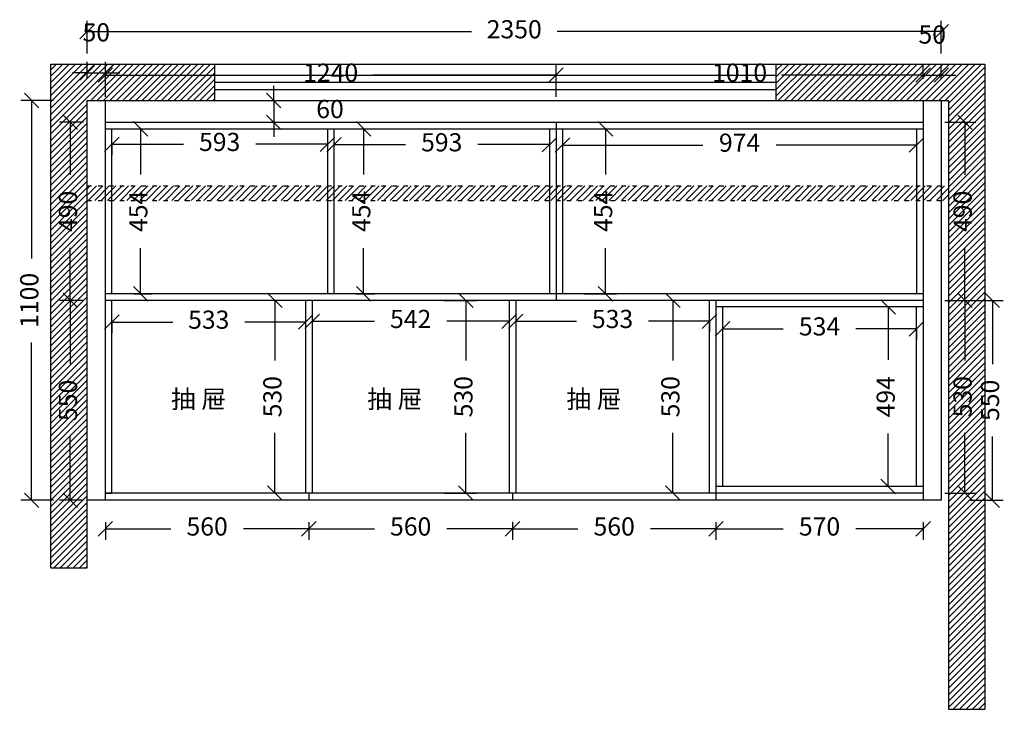
# Model space of a CAD drawing. Units: inches. Extents: x 756496 to 763442, y -78584 to -72614.
# Drawn here: x 756950 to 759659, y -74511 to -72614 of the extents above; entities that cross this region are included whole.
import ezdxf

# ---------------------------------------------------------------- set-up
doc = ezdxf.new("R2010")
doc.units = ezdxf.units.IN
doc.header["$MEASUREMENT"] = 0
doc.header["$PDMODE"] = 3
doc.linetypes.add('ACAD_ISO03W100', pattern=[30, 12, -18])
doc.styles.get("Standard").update_dxf_attribs({"font": 'txt', "height": 80})
doc.styles.add('中等线', font='txt')
doc.styles.add('宋体', font='txt')
doc.dimstyles.new('hexiao', dxfattribs={"dimtxt": 60, "dimasz": 40, "dimexe": 30, "dimexo": 60, "dimgap": 50, "dimtad": 1, "dimtoh": 1, "dimdec": 0, "dimdsep": 46, "dimtxsty": '宋体', "dimblk": 'OPEN30', "dimcen": 10, "dimclrd": 9, "dimclre": 9, "dimclrt": 6, "dimadec": 0, "dimazin": 0, "dimtfac": 1, "dimtdec": 0, "dimtmove": 2, "dimatfit": 3, "dimldrblk": 'OPEN30', "dimfxl": 60, "dimfxlon": 1, "dimarcsym": 0})
pattern_1 = [(45, (0, 233), (-8.83883476, 8.83883476), [])]

# ---------------------------------------------------------------- blocks, each defined once
blk = doc.blocks.new('_Oblique')
at = {"color": 0, "linetype": 'ByBlock', "lineweight": -2}
blk.add_line((-0.5, -0.5), (0.5, 0.5), dxfattribs=at)
blk = doc.blocks.new('*D5')
at = {"color": 9, "lineweight": -2, "transparency": 16777216}
for p, q in [((757648.5, -72836), (757648.5, -72796)), ((757588.5, -72836), (757678.5, -72836)), ((757648.5, -72836), (757648.5, -72896)), ((757588.5, -72896), (757678.5, -72896)), ((757648.5, -72896), (757648.5, -72936))]:
    blk.add_line(p, q, dxfattribs=at)
at = {"layer": 'Defpoints', "color": 0, "transparency": 16777216}
for p in [(757185.4, -72836), (757185.4, -72896), (757648.5, -72896)]:
    blk.add_point(p, dxfattribs=at)
at = {"color": 9, "lineweight": -2, "transparency": 16777216, "xscale": 40, "yscale": 40, "zscale": 40}
for p, rotation in [((757648.5, -72836), 270), ((757648.5, -72896), 90)]:
    blk.add_blockref('_Oblique', p, dxfattribs=dict(at, rotation=rotation))
at = {"color": 6, "transparency": 16777216, "insert": (757803.5, -72866), "char_height": 50, "attachment_point": 5, "style": '中等线'}
blk.add_mtext('60', dxfattribs=at)
blk = doc.blocks.new('_Open30')
at = {"color": 0, "linetype": 'ByBlock', "lineweight": -2}
for p, q in [((-1, 0.268), (0, 0)), ((0, 0), (-1, -0.268)), ((0, 0), (-1, 0))]:
    blk.add_line(p, q, dxfattribs=at)
blk = doc.blocks.new('*D6')
at = {"color": 9, "lineweight": -2, "transparency": 16777216}
for p, q in [((757135.4, -72776), (757135.4, -72730)), ((757185.4, -72776), (757185.4, -72730)), ((757135.4, -72760), (757095.4, -72760)), ((757135.4, -72760), (757185.4, -72760)), ((757185.4, -72760), (757225.4, -72760))]:
    blk.add_line(p, q, dxfattribs=at)
at = {"layer": 'Defpoints', "color": 0, "transparency": 16777216}
for p in [(757185.4, -72760), (757135.4, -72836), (757185.4, -72836)]:
    blk.add_point(p, dxfattribs=at)
at = {"color": 9, "lineweight": -2, "transparency": 16777216, "xscale": 40, "yscale": 40, "zscale": 40}
blk.add_blockref('_Oblique', (757135.4, -72760), dxfattribs=at)
at = {"color": 9, "lineweight": -2, "transparency": 16777216, "xscale": 40, "yscale": 40, "zscale": 40, "rotation": 180}
blk.add_blockref('_Oblique', (757185.4, -72760), dxfattribs=at)
at = {"color": 6, "transparency": 16777216, "insert": (757160.4, -72655), "char_height": 50, "attachment_point": 5, "style": '中等线'}
blk.add_mtext('50', dxfattribs=at)
blk = doc.blocks.new('*D7')
at = {"color": 9, "lineweight": -2, "transparency": 16777216}
for p, q in [((757125.4, -72896), (757059, -72896)), ((757089, -72896), (757089, -73040.5)), ((757089, -73386), (757089, -73241.6)), ((757125.4, -73386), (757059, -73386))]:
    blk.add_line(p, q, dxfattribs=at)
at = {"layer": 'Defpoints', "color": 0, "transparency": 16777216}
for p in [(757185.4, -72896), (757089, -73386), (757185.4, -73386)]:
    blk.add_point(p, dxfattribs=at)
at = {"color": 9, "lineweight": -2, "transparency": 16777216, "xscale": 40, "yscale": 40, "zscale": 40}
for p, rotation in [((757089, -72896), 90), ((757089, -73386), 270)]:
    blk.add_blockref('_Oblique', p, dxfattribs=dict(at, rotation=rotation))
at = {"color": 6, "transparency": 16777216, "insert": (757089, -73141), "char_height": 50, "attachment_point": 5, "rotation": 90, "style": '中等线'}
blk.add_mtext('490', dxfattribs=at)
blk = doc.blocks.new('*D8')
at = {"color": 9, "lineweight": -2, "transparency": 16777216}
for p, q in [((757125.4, -73386), (757059, -73386)), ((757089, -73386), (757089, -73561.3)), ((757089, -73936), (757089, -73760.8)), ((757125.4, -73936), (757059, -73936))]:
    blk.add_line(p, q, dxfattribs=at)
at = {"layer": 'Defpoints', "color": 0, "transparency": 16777216}
for p in [(757185.4, -73386), (757089, -73936), (757185.4, -73936)]:
    blk.add_point(p, dxfattribs=at)
at = {"color": 9, "lineweight": -2, "transparency": 16777216, "xscale": 40, "yscale": 40, "zscale": 40}
for p, rotation in [((757089, -73386), 90), ((757089, -73936), 270)]:
    blk.add_blockref('_Oblique', p, dxfattribs=dict(at, rotation=rotation))
at = {"color": 6, "transparency": 16777216, "insert": (757089, -73661), "char_height": 50, "attachment_point": 5, "rotation": 90, "style": '中等线'}
blk.add_mtext('550', dxfattribs=at)
blk = doc.blocks.new('*D9')
at = {"color": 9, "lineweight": -2, "transparency": 16777216}
for p, q in [((757185.4, -72826), (757185.4, -72736)), ((758425.4, -72826), (758425.4, -72736)), ((757185.4, -72766), (757689.7, -72766)), ((758425.4, -72766), (757921, -72766))]:
    blk.add_line(p, q, dxfattribs=at)
at = {"layer": 'Defpoints', "color": 0, "transparency": 16777216}
for p in [(758425.4, -72766), (757185.4, -72896), (758425.4, -72896)]:
    blk.add_point(p, dxfattribs=at)
at = {"color": 9, "lineweight": -2, "transparency": 16777216, "xscale": 40, "yscale": 40, "zscale": 40, "rotation": 180}
blk.add_blockref('_Oblique', (757185.4, -72766), dxfattribs=at)
at = {"color": 9, "lineweight": -2, "transparency": 16777216, "xscale": 40, "yscale": 40, "zscale": 40}
blk.add_blockref('_Oblique', (758425.4, -72766), dxfattribs=at)
at = {"color": 6, "transparency": 16777216, "insert": (757805.4, -72766), "char_height": 50, "attachment_point": 5, "style": '中等线'}
blk.add_mtext('1240', dxfattribs=at)
blk = doc.blocks.new('*D10')
at = {"color": 9, "lineweight": -2, "transparency": 16777216}
for p, q in [((758425.4, -72826), (758425.4, -72736)), ((759435.4, -72776), (759435.4, -72736)), ((758425.4, -72766), (758814.7, -72766)), ((759435.4, -72766), (759046, -72766))]:
    blk.add_line(p, q, dxfattribs=at)
at = {"layer": 'Defpoints', "color": 0, "transparency": 16777216}
for p in [(759435.4, -72766), (759435.4, -72836), (758425.4, -72896)]:
    blk.add_point(p, dxfattribs=at)
at = {"color": 9, "lineweight": -2, "transparency": 16777216, "xscale": 40, "yscale": 40, "zscale": 40, "rotation": 180}
blk.add_blockref('_Oblique', (758425.4, -72766), dxfattribs=at)
at = {"color": 9, "lineweight": -2, "transparency": 16777216, "xscale": 40, "yscale": 40, "zscale": 40}
blk.add_blockref('_Oblique', (759435.4, -72766), dxfattribs=at)
at = {"color": 6, "transparency": 16777216, "insert": (758930.4, -72766), "char_height": 50, "attachment_point": 5, "style": '中等线'}
blk.add_mtext('1010', dxfattribs=at)
blk = doc.blocks.new('*D11')
at = {"color": 9, "lineweight": -2, "transparency": 16777216}
for p, q in [((759435.4, -72776), (759435.4, -72736)), ((759485.4, -72776), (759485.4, -72736)), ((759435.4, -72766), (759395.4, -72766)), ((759435.4, -72766), (759485.4, -72766)), ((759485.4, -72766), (759525.4, -72766))]:
    blk.add_line(p, q, dxfattribs=at)
at = {"layer": 'Defpoints', "color": 0, "transparency": 16777216}
for p in [(759485.4, -72766), (759435.4, -72836), (759485.4, -72836)]:
    blk.add_point(p, dxfattribs=at)
at = {"color": 9, "lineweight": -2, "transparency": 16777216, "xscale": 40, "yscale": 40, "zscale": 40}
blk.add_blockref('_Oblique', (759435.4, -72766), dxfattribs=at)
at = {"color": 9, "lineweight": -2, "transparency": 16777216, "xscale": 40, "yscale": 40, "zscale": 40, "rotation": 180}
blk.add_blockref('_Oblique', (759485.4, -72766), dxfattribs=at)
at = {"color": 6, "transparency": 16777216, "insert": (759460.4, -72661), "char_height": 50, "attachment_point": 5, "style": '中等线'}
blk.add_mtext('50', dxfattribs=at)
blk = doc.blocks.new('*D12')
at = {"color": 9, "lineweight": -2, "transparency": 16777216}
for p, q in [((759495.4, -72896), (759580.5, -72896)), ((759550.5, -72896), (759550.5, -73040.5)), ((759550.5, -73386), (759550.5, -73241.6)), ((759495.4, -73386), (759580.5, -73386))]:
    blk.add_line(p, q, dxfattribs=at)
at = {"layer": 'Defpoints', "color": 0, "transparency": 16777216}
for p in [(759435.4, -72896), (759435.4, -73386), (759550.5, -73386)]:
    blk.add_point(p, dxfattribs=at)
at = {"color": 9, "lineweight": -2, "transparency": 16777216, "xscale": 40, "yscale": 40, "zscale": 40}
for p, rotation in [((759550.5, -72896), 90), ((759550.5, -73386), 270)]:
    blk.add_blockref('_Oblique', p, dxfattribs=dict(at, rotation=rotation))
at = {"color": 6, "transparency": 16777216, "insert": (759550.5, -73141), "char_height": 50, "attachment_point": 5, "rotation": 90, "style": '中等线'}
blk.add_mtext('490', dxfattribs=at)
blk = doc.blocks.new('*D13')
at = {"color": 9, "lineweight": -2, "transparency": 16777216}
for p, q in [((759566, -73386), (759656, -73386)), ((759626, -73386), (759626, -73561.3)), ((759626, -73936), (759626, -73760.8)), ((759566, -73936), (759656, -73936))]:
    blk.add_line(p, q, dxfattribs=at)
at = {"layer": 'Defpoints', "color": 0, "transparency": 16777216}
for p in [(759435.4, -73386), (759485.4, -73936), (759626, -73936)]:
    blk.add_point(p, dxfattribs=at)
at = {"color": 9, "lineweight": -2, "transparency": 16777216, "xscale": 40, "yscale": 40, "zscale": 40}
for p, rotation in [((759626, -73386), 90), ((759626, -73936), 270)]:
    blk.add_blockref('_Oblique', p, dxfattribs=dict(at, rotation=rotation))
at = {"color": 6, "transparency": 16777216, "insert": (759626, -73661), "char_height": 50, "attachment_point": 5, "rotation": 90, "style": '中等线'}
blk.add_mtext('550', dxfattribs=at)
blk = doc.blocks.new('*D14')
at = {"color": 9, "lineweight": -2, "transparency": 16777216}
for p, q in [((757203.4, -72956.5), (757203.4, -72986.5)), ((757203.4, -72956.5), (757400.6, -72956.5)), ((757796.4, -72956.5), (757599.2, -72956.5)), ((757796.4, -72956.5), (757796.4, -72986.5))]:
    blk.add_line(p, q, dxfattribs=at)
at = {"layer": 'Defpoints', "color": 0, "transparency": 16777216}
for p in [(757203.4, -72914), (757796.4, -72914), (757796.4, -72956.5)]:
    blk.add_point(p, dxfattribs=at)
at = {"color": 9, "lineweight": -2, "transparency": 16777216, "xscale": 40, "yscale": 40, "zscale": 40, "rotation": 180}
blk.add_blockref('_Oblique', (757203.4, -72956.5), dxfattribs=at)
at = {"color": 9, "lineweight": -2, "transparency": 16777216, "xscale": 40, "yscale": 40, "zscale": 40}
blk.add_blockref('_Oblique', (757796.4, -72956.5), dxfattribs=at)
at = {"color": 6, "transparency": 16777216, "insert": (757499.9, -72956.5), "char_height": 50, "attachment_point": 5, "style": '中等线'}
blk.add_mtext('593', dxfattribs=at)
blk = doc.blocks.new('*D15')
at = {"color": 9, "lineweight": -2, "transparency": 16777216}
for p, q in [((757814.4, -72957.5), (757814.4, -72987.5)), ((757814.4, -72957.5), (758011.6, -72957.5)), ((758407.4, -72957.5), (758210.2, -72957.5)), ((758407.4, -72957.5), (758407.4, -72987.5))]:
    blk.add_line(p, q, dxfattribs=at)
at = {"layer": 'Defpoints', "color": 0, "transparency": 16777216}
for p in [(757814.4, -72914), (758407.4, -72914), (758407.4, -72957.5)]:
    blk.add_point(p, dxfattribs=at)
at = {"color": 9, "lineweight": -2, "transparency": 16777216, "xscale": 40, "yscale": 40, "zscale": 40, "rotation": 180}
blk.add_blockref('_Oblique', (757814.4, -72957.5), dxfattribs=at)
at = {"color": 9, "lineweight": -2, "transparency": 16777216, "xscale": 40, "yscale": 40, "zscale": 40}
blk.add_blockref('_Oblique', (758407.4, -72957.5), dxfattribs=at)
at = {"color": 6, "transparency": 16777216, "insert": (758110.9, -72957.5), "char_height": 50, "attachment_point": 5, "style": '中等线'}
blk.add_mtext('593', dxfattribs=at)
blk = doc.blocks.new('*D16')
at = {"color": 9, "lineweight": -2, "transparency": 16777216}
for p, q in [((758443.4, -72958.5), (758443.4, -72988.5)), ((758443.4, -72958.5), (758829.6, -72958.5)), ((759417.4, -72958.5), (759031.2, -72958.5)), ((759417.4, -72958.5), (759417.4, -72988.5))]:
    blk.add_line(p, q, dxfattribs=at)
at = {"layer": 'Defpoints', "color": 0, "transparency": 16777216}
for p in [(758443.4, -72914), (759417.4, -72914), (759417.4, -72958.5)]:
    blk.add_point(p, dxfattribs=at)
at = {"color": 9, "lineweight": -2, "transparency": 16777216, "xscale": 40, "yscale": 40, "zscale": 40, "rotation": 180}
blk.add_blockref('_Oblique', (758443.4, -72958.5), dxfattribs=at)
at = {"color": 9, "lineweight": -2, "transparency": 16777216, "xscale": 40, "yscale": 40, "zscale": 40}
blk.add_blockref('_Oblique', (759417.4, -72958.5), dxfattribs=at)
at = {"color": 6, "transparency": 16777216, "insert": (758930.4, -72958.5), "char_height": 50, "attachment_point": 5, "style": '中等线'}
blk.add_mtext('974', dxfattribs=at)
blk = doc.blocks.new('*D17')
at = {"color": 9, "lineweight": -2, "transparency": 16777216}
for p, q in [((757263.4, -72914), (757312.5, -72914)), ((757282.5, -72914), (757282.5, -73039.9)), ((757282.5, -73368), (757282.5, -73242.2)), ((757263.4, -73368), (757312.5, -73368))]:
    blk.add_line(p, q, dxfattribs=at)
at = {"layer": 'Defpoints', "color": 0, "transparency": 16777216}
for p in [(757203.4, -72914), (757203.4, -73368), (757282.5, -73368)]:
    blk.add_point(p, dxfattribs=at)
at = {"color": 9, "lineweight": -2, "transparency": 16777216, "xscale": 40, "yscale": 40, "zscale": 40}
for p, rotation in [((757282.5, -72914), 90), ((757282.5, -73368), 270)]:
    blk.add_blockref('_Oblique', p, dxfattribs=dict(at, rotation=rotation))
at = {"color": 6, "transparency": 16777216, "insert": (757282.5, -73141), "char_height": 50, "attachment_point": 5, "rotation": 90, "style": '中等线'}
blk.add_mtext('454', dxfattribs=at)
blk = doc.blocks.new('*D18')
at = {"color": 9, "lineweight": -2, "transparency": 16777216}
for p, q in [((758501.5, -72914), (758591.5, -72914)), ((758561.5, -72914), (758561.5, -73039.9)), ((758561.5, -73368), (758561.5, -73242.2)), ((758503.4, -73368), (758591.5, -73368))]:
    blk.add_line(p, q, dxfattribs=at)
at = {"layer": 'Defpoints', "color": 0, "transparency": 16777216}
for p in [(758425.4, -72914), (758443.4, -73368), (758561.5, -73368)]:
    blk.add_point(p, dxfattribs=at)
at = {"color": 9, "lineweight": -2, "transparency": 16777216, "xscale": 40, "yscale": 40, "zscale": 40}
for p, rotation in [((758561.5, -72914), 90), ((758561.5, -73368), 270)]:
    blk.add_blockref('_Oblique', p, dxfattribs=dict(at, rotation=rotation))
at = {"color": 6, "transparency": 16777216, "insert": (758561.5, -73141), "char_height": 50, "attachment_point": 5, "rotation": 90, "style": '中等线'}
blk.add_mtext('454', dxfattribs=at)
blk = doc.blocks.new('*D19')
at = {"color": 9, "lineweight": -2, "transparency": 16777216}
for p, q in [((757874.4, -72914), (757926, -72914)), ((757896, -72914), (757896, -73039.9)), ((757896, -73368), (757896, -73242.2)), ((757874.4, -73368), (757926, -73368))]:
    blk.add_line(p, q, dxfattribs=at)
at = {"layer": 'Defpoints', "color": 0, "transparency": 16777216}
for p in [(757814.4, -72914), (757814.4, -73368), (757896, -73368)]:
    blk.add_point(p, dxfattribs=at)
at = {"color": 9, "lineweight": -2, "transparency": 16777216, "xscale": 40, "yscale": 40, "zscale": 40}
for p, rotation in [((757896, -72914), 90), ((757896, -73368), 270)]:
    blk.add_blockref('_Oblique', p, dxfattribs=dict(at, rotation=rotation))
at = {"color": 6, "transparency": 16777216, "insert": (757896, -73141), "char_height": 50, "attachment_point": 5, "rotation": 90, "style": '中等线'}
blk.add_mtext('454', dxfattribs=at)
blk = doc.blocks.new('*D20')
at = {"color": 9, "lineweight": -2, "transparency": 16777216}
for p, q in [((757203.4, -73445.5), (757203.4, -73475.5)), ((757203.4, -73445.5), (757370.6, -73445.5)), ((757736.4, -73445.5), (757569.2, -73445.5)), ((757736.4, -73445.5), (757736.4, -73475.5))]:
    blk.add_line(p, q, dxfattribs=at)
at = {"layer": 'Defpoints', "color": 0, "transparency": 16777216}
for p in [(757203.4, -73386), (757736.4, -73386), (757736.4, -73445.5)]:
    blk.add_point(p, dxfattribs=at)
at = {"color": 9, "lineweight": -2, "transparency": 16777216, "xscale": 40, "yscale": 40, "zscale": 40, "rotation": 180}
blk.add_blockref('_Oblique', (757203.4, -73445.5), dxfattribs=at)
at = {"color": 9, "lineweight": -2, "transparency": 16777216, "xscale": 40, "yscale": 40, "zscale": 40}
blk.add_blockref('_Oblique', (757736.4, -73445.5), dxfattribs=at)
at = {"color": 6, "transparency": 16777216, "insert": (757469.9, -73445.5), "char_height": 50, "attachment_point": 5, "style": '中等线'}
blk.add_mtext('533', dxfattribs=at)
blk = doc.blocks.new('*D21')
at = {"color": 9, "lineweight": -2, "transparency": 16777216}
for p, q in [((757754.4, -73443.5), (757754.4, -73473.5)), ((757754.4, -73443.5), (757926.1, -73443.5)), ((758296.4, -73443.5), (758124.7, -73443.5)), ((758296.4, -73443.5), (758296.4, -73473.5))]:
    blk.add_line(p, q, dxfattribs=at)
at = {"layer": 'Defpoints', "color": 0, "transparency": 16777216}
for p in [(757754.4, -73386), (758296.4, -73386), (758296.4, -73443.5)]:
    blk.add_point(p, dxfattribs=at)
at = {"color": 9, "lineweight": -2, "transparency": 16777216, "xscale": 40, "yscale": 40, "zscale": 40, "rotation": 180}
blk.add_blockref('_Oblique', (757754.4, -73443.5), dxfattribs=at)
at = {"color": 9, "lineweight": -2, "transparency": 16777216, "xscale": 40, "yscale": 40, "zscale": 40}
blk.add_blockref('_Oblique', (758296.4, -73443.5), dxfattribs=at)
at = {"color": 6, "transparency": 16777216, "insert": (758025.4, -73443.5), "char_height": 50, "attachment_point": 5, "style": '中等线'}
blk.add_mtext('542', dxfattribs=at)
blk = doc.blocks.new('*D22')
at = {"color": 9, "lineweight": -2, "transparency": 16777216}
for p, q in [((758314.4, -73443.5), (758314.4, -73473.5)), ((758314.4, -73443.5), (758481.6, -73443.5)), ((758847.4, -73443.5), (758680.2, -73443.5)), ((758847.4, -73443.5), (758847.4, -73473.5))]:
    blk.add_line(p, q, dxfattribs=at)
at = {"layer": 'Defpoints', "color": 0, "transparency": 16777216}
for p in [(758314.4, -73386), (758847.4, -73386), (758847.4, -73443.5)]:
    blk.add_point(p, dxfattribs=at)
at = {"color": 9, "lineweight": -2, "transparency": 16777216, "xscale": 40, "yscale": 40, "zscale": 40, "rotation": 180}
blk.add_blockref('_Oblique', (758314.4, -73443.5), dxfattribs=at)
at = {"color": 9, "lineweight": -2, "transparency": 16777216, "xscale": 40, "yscale": 40, "zscale": 40}
blk.add_blockref('_Oblique', (758847.4, -73443.5), dxfattribs=at)
at = {"color": 6, "transparency": 16777216, "insert": (758580.9, -73443.5), "char_height": 50, "attachment_point": 5, "style": '中等线'}
blk.add_mtext('533', dxfattribs=at)
blk = doc.blocks.new('*D23')
at = {"color": 9, "lineweight": -2, "transparency": 16777216}
for p, q in [((757676.4, -73386), (757621.5, -73386)), ((757651.5, -73386), (757651.5, -73551.3)), ((757651.5, -73916), (757651.5, -73750.8)), ((757676.4, -73916), (757621.5, -73916))]:
    blk.add_line(p, q, dxfattribs=at)
at = {"layer": 'Defpoints', "color": 0, "transparency": 16777216}
for p in [(757736.4, -73386), (757651.5, -73916), (757736.4, -73916)]:
    blk.add_point(p, dxfattribs=at)
at = {"color": 9, "lineweight": -2, "transparency": 16777216, "xscale": 40, "yscale": 40, "zscale": 40}
for p, rotation in [((757651.5, -73386), 90), ((757651.5, -73916), 270)]:
    blk.add_blockref('_Oblique', p, dxfattribs=dict(at, rotation=rotation))
at = {"color": 6, "transparency": 16777216, "insert": (757651.5, -73651), "char_height": 50, "attachment_point": 5, "rotation": 90, "style": '中等线'}
blk.add_mtext('530', dxfattribs=at)
blk = doc.blocks.new('*D24')
at = {"color": 9, "lineweight": -2, "transparency": 16777216}
for p, q in [((758117, -73386), (758207, -73386)), ((758177, -73386), (758177, -73551.3)), ((758177, -73916), (758177, -73750.8)), ((758117, -73916), (758207, -73916))]:
    blk.add_line(p, q, dxfattribs=at)
at = {"layer": 'Defpoints', "color": 0, "transparency": 16777216}
for p in [(757754.4, -73386), (757754.4, -73916), (758177, -73916)]:
    blk.add_point(p, dxfattribs=at)
at = {"color": 9, "lineweight": -2, "transparency": 16777216, "xscale": 40, "yscale": 40, "zscale": 40}
for p, rotation in [((758177, -73386), 90), ((758177, -73916), 270)]:
    blk.add_blockref('_Oblique', p, dxfattribs=dict(at, rotation=rotation))
at = {"color": 6, "transparency": 16777216, "insert": (758177, -73651), "char_height": 50, "attachment_point": 5, "rotation": 90, "style": '中等线'}
blk.add_mtext('530', dxfattribs=at)
blk = doc.blocks.new('*D25')
at = {"color": 9, "lineweight": -2, "transparency": 16777216}
for p, q in [((758787.4, -73386), (758716.5, -73386)), ((758746.5, -73386), (758746.5, -73551.3)), ((758746.5, -73916), (758746.5, -73750.8)), ((758787.4, -73916), (758716.5, -73916))]:
    blk.add_line(p, q, dxfattribs=at)
at = {"layer": 'Defpoints', "color": 0, "transparency": 16777216}
for p in [(758847.4, -73386), (758746.5, -73916), (758847.4, -73916)]:
    blk.add_point(p, dxfattribs=at)
at = {"color": 9, "lineweight": -2, "transparency": 16777216, "xscale": 40, "yscale": 40, "zscale": 40}
for p, rotation in [((758746.5, -73386), 90), ((758746.5, -73916), 270)]:
    blk.add_blockref('_Oblique', p, dxfattribs=dict(at, rotation=rotation))
at = {"color": 6, "transparency": 16777216, "insert": (758746.5, -73651), "char_height": 50, "attachment_point": 5, "rotation": 90, "style": '中等线'}
blk.add_mtext('530', dxfattribs=at)
blk = doc.blocks.new('*D26')
at = {"color": 9, "lineweight": -2, "transparency": 16777216}
for p, q in [((759495.4, -73386), (759580.5, -73386)), ((759550.5, -73386), (759550.5, -73551.3)), ((759550.5, -73916), (759550.5, -73750.8)), ((759495.4, -73916), (759580.5, -73916))]:
    blk.add_line(p, q, dxfattribs=at)
at = {"layer": 'Defpoints', "color": 0, "transparency": 16777216}
for p in [(759435.4, -73386), (759435.4, -73916), (759550.5, -73916)]:
    blk.add_point(p, dxfattribs=at)
at = {"color": 9, "lineweight": -2, "transparency": 16777216, "xscale": 40, "yscale": 40, "zscale": 40}
for p, rotation in [((759550.5, -73386), 90), ((759550.5, -73916), 270)]:
    blk.add_blockref('_Oblique', p, dxfattribs=dict(at, rotation=rotation))
at = {"color": 6, "transparency": 16777216, "insert": (759550.5, -73651), "char_height": 50, "attachment_point": 5, "rotation": 90, "style": '中等线'}
blk.add_mtext('530', dxfattribs=at)
blk = doc.blocks.new('*D27')
at = {"color": 9, "lineweight": -2, "transparency": 16777216}
for p, q in [((759357.4, -73404), (759309, -73404)), ((759339, -73404), (759339, -73549.9)), ((759339, -73898), (759339, -73752.2)), ((759357.4, -73898), (759309, -73898))]:
    blk.add_line(p, q, dxfattribs=at)
at = {"layer": 'Defpoints', "color": 0, "transparency": 16777216}
for p in [(759339, -73404), (759417.4, -73404), (759417.4, -73898)]:
    blk.add_point(p, dxfattribs=at)
at = {"color": 9, "lineweight": -2, "transparency": 16777216, "xscale": 40, "yscale": 40, "zscale": 40}
for p, rotation in [((759339, -73404), 90), ((759339, -73898), 270)]:
    blk.add_blockref('_Oblique', p, dxfattribs=dict(at, rotation=rotation))
at = {"color": 6, "transparency": 16777216, "insert": (759339, -73651), "char_height": 50, "attachment_point": 5, "rotation": 90, "style": '中等线'}
blk.add_mtext('494', dxfattribs=at)
blk = doc.blocks.new('*D28')
at = {"color": 9, "lineweight": -2, "transparency": 16777216}
for p, q in [((758883.4, -73464), (758883.4, -73494)), ((758883.4, -73464), (759050.1, -73464)), ((759417.4, -73464), (759250.7, -73464)), ((759417.4, -73464), (759417.4, -73494))]:
    blk.add_line(p, q, dxfattribs=at)
at = {"layer": 'Defpoints', "color": 0, "transparency": 16777216}
for p in [(758883.4, -73404), (759417.4, -73404), (759417.4, -73464)]:
    blk.add_point(p, dxfattribs=at)
at = {"color": 9, "lineweight": -2, "transparency": 16777216, "xscale": 40, "yscale": 40, "zscale": 40, "rotation": 180}
blk.add_blockref('_Oblique', (758883.4, -73464), dxfattribs=at)
at = {"color": 9, "lineweight": -2, "transparency": 16777216, "xscale": 40, "yscale": 40, "zscale": 40}
blk.add_blockref('_Oblique', (759417.4, -73464), dxfattribs=at)
at = {"color": 6, "transparency": 16777216, "insert": (759150.4, -73464), "char_height": 50, "attachment_point": 5, "style": '中等线'}
blk.add_mtext('534', dxfattribs=at)
blk = doc.blocks.new('*D29')
at = {"color": 9, "lineweight": -2, "transparency": 16777216}
for p, q in [((757185.4, -73996), (757185.4, -74044.5)), ((757745.4, -73996), (757745.4, -74044.5)), ((757185.4, -74014.5), (757365.7, -74014.5)), ((757745.4, -74014.5), (757565.1, -74014.5))]:
    blk.add_line(p, q, dxfattribs=at)
at = {"layer": 'Defpoints', "color": 0, "transparency": 16777216}
for p in [(757185.4, -73936), (757745.4, -73936), (757745.4, -74014.5)]:
    blk.add_point(p, dxfattribs=at)
at = {"color": 9, "lineweight": -2, "transparency": 16777216, "xscale": 40, "yscale": 40, "zscale": 40, "rotation": 180}
blk.add_blockref('_Oblique', (757185.4, -74014.5), dxfattribs=at)
at = {"color": 9, "lineweight": -2, "transparency": 16777216, "xscale": 40, "yscale": 40, "zscale": 40}
blk.add_blockref('_Oblique', (757745.4, -74014.5), dxfattribs=at)
at = {"color": 6, "transparency": 16777216, "insert": (757465.4, -74014.5), "char_height": 50, "attachment_point": 5, "style": '中等线'}
blk.add_mtext('560', dxfattribs=at)
blk = doc.blocks.new('*D30')
at = {"color": 9, "lineweight": -2, "transparency": 16777216}
for p, q in [((757745.4, -73996), (757745.4, -74044.5)), ((758305.4, -73996), (758305.4, -74044.5)), ((757745.4, -74014.5), (757925.7, -74014.5)), ((758305.4, -74014.5), (758125.1, -74014.5))]:
    blk.add_line(p, q, dxfattribs=at)
at = {"layer": 'Defpoints', "color": 0, "transparency": 16777216}
for p in [(757745.4, -73936), (758305.4, -73936), (758305.4, -74014.5)]:
    blk.add_point(p, dxfattribs=at)
at = {"color": 9, "lineweight": -2, "transparency": 16777216, "xscale": 40, "yscale": 40, "zscale": 40, "rotation": 180}
blk.add_blockref('_Oblique', (757745.4, -74014.5), dxfattribs=at)
at = {"color": 9, "lineweight": -2, "transparency": 16777216, "xscale": 40, "yscale": 40, "zscale": 40}
blk.add_blockref('_Oblique', (758305.4, -74014.5), dxfattribs=at)
at = {"color": 6, "transparency": 16777216, "insert": (758025.4, -74014.5), "char_height": 50, "attachment_point": 5, "style": '中等线'}
blk.add_mtext('560', dxfattribs=at)
blk = doc.blocks.new('*D31')
at = {"color": 9, "lineweight": -2, "transparency": 16777216}
for p, q in [((758305.4, -73996), (758305.4, -74044.5)), ((758865.4, -73996), (758865.4, -74044.5)), ((758305.4, -74014.5), (758485.7, -74014.5)), ((758865.4, -74014.5), (758685.1, -74014.5))]:
    blk.add_line(p, q, dxfattribs=at)
at = {"layer": 'Defpoints', "color": 0, "transparency": 16777216}
for p in [(758305.4, -73936), (758865.4, -73936), (758865.4, -74014.5)]:
    blk.add_point(p, dxfattribs=at)
at = {"color": 9, "lineweight": -2, "transparency": 16777216, "xscale": 40, "yscale": 40, "zscale": 40, "rotation": 180}
blk.add_blockref('_Oblique', (758305.4, -74014.5), dxfattribs=at)
at = {"color": 9, "lineweight": -2, "transparency": 16777216, "xscale": 40, "yscale": 40, "zscale": 40}
blk.add_blockref('_Oblique', (758865.4, -74014.5), dxfattribs=at)
at = {"color": 6, "transparency": 16777216, "insert": (758585.4, -74014.5), "char_height": 50, "attachment_point": 5, "style": '中等线'}
blk.add_mtext('560', dxfattribs=at)
blk = doc.blocks.new('*D32')
at = {"color": 9, "lineweight": -2, "transparency": 16777216}
for p, q in [((758865.4, -73996), (758865.4, -74044.5)), ((759435.4, -73996), (759435.4, -74044.5)), ((758865.4, -74014.5), (759050.7, -74014.5)), ((759435.4, -74014.5), (759250.1, -74014.5))]:
    blk.add_line(p, q, dxfattribs=at)
at = {"layer": 'Defpoints', "color": 0, "transparency": 16777216}
for p in [(758865.4, -73936), (759435.4, -73936), (759435.4, -74014.5)]:
    blk.add_point(p, dxfattribs=at)
at = {"color": 9, "lineweight": -2, "transparency": 16777216, "xscale": 40, "yscale": 40, "zscale": 40, "rotation": 180}
blk.add_blockref('_Oblique', (758865.4, -74014.5), dxfattribs=at)
at = {"color": 9, "lineweight": -2, "transparency": 16777216, "xscale": 40, "yscale": 40, "zscale": 40}
blk.add_blockref('_Oblique', (759435.4, -74014.5), dxfattribs=at)
at = {"color": 6, "transparency": 16777216, "insert": (759150.4, -74014.5), "char_height": 50, "attachment_point": 5, "style": '中等线'}
blk.add_mtext('570', dxfattribs=at)
blk = doc.blocks.new('*D33')
at = {"color": 9, "lineweight": -2, "transparency": 16777216}
for p, q in [((757135.4, -72706.5), (757135.4, -72616.5)), ((759485.4, -72706.5), (759485.4, -72616.5)), ((757135.4, -72646.5), (758192.5, -72646.5)), ((759485.4, -72646.5), (758428.3, -72646.5))]:
    blk.add_line(p, q, dxfattribs=at)
at = {"layer": 'Defpoints', "color": 0, "transparency": 16777216}
for p in [(759485.4, -72646.5), (757135.4, -72870), (759485.4, -72870)]:
    blk.add_point(p, dxfattribs=at)
at = {"color": 9, "lineweight": -2, "transparency": 16777216, "xscale": 40, "yscale": 40, "zscale": 40, "rotation": 180}
blk.add_blockref('_Oblique', (757135.4, -72646.5), dxfattribs=at)
at = {"color": 9, "lineweight": -2, "transparency": 16777216, "xscale": 40, "yscale": 40, "zscale": 40}
blk.add_blockref('_Oblique', (759485.4, -72646.5), dxfattribs=at)
at = {"color": 6, "transparency": 16777216, "insert": (758310.4, -72646.5), "char_height": 50, "attachment_point": 5, "style": '中等线'}
blk.add_mtext('2350', dxfattribs=at)
blk = doc.blocks.new('*D34')
at = {"color": 9, "lineweight": -2, "transparency": 16777216}
for p, q in [((757042.5, -72836), (756952.5, -72836)), ((756982.5, -72836), (756982.5, -73270.4)), ((756982.5, -73936), (756982.5, -73501.7)), ((757042.5, -73936), (756952.5, -73936))]:
    blk.add_line(p, q, dxfattribs=at)
at = {"layer": 'Defpoints', "color": 0, "transparency": 16777216}
for p in [(756982.5, -72836), (757135.4, -72836), (757135.4, -73936)]:
    blk.add_point(p, dxfattribs=at)
at = {"color": 9, "lineweight": -2, "transparency": 16777216, "xscale": 40, "yscale": 40, "zscale": 40}
for p, rotation in [((756982.5, -72836), 90), ((756982.5, -73936), 270)]:
    blk.add_blockref('_Oblique', p, dxfattribs=dict(at, rotation=rotation))
at = {"color": 6, "transparency": 16777216, "insert": (756982.5, -73386), "char_height": 50, "attachment_point": 5, "rotation": 90, "style": '中等线'}
blk.add_mtext('1100', dxfattribs=at)

msp = doc.modelspace()

# ---------------------------------------------------------------- hatches: boundary and pattern name
h = msp.add_hatch()
h.set_pattern_fill('ANSI31', color=250, scale=100)
h.set_pattern_definition(pattern_1)
h.paths.add_polyline_path([(757486.4, -72836), (757486.4, -72736), (757035.4, -72736), (757035.4, -74121.8), (757135.4, -74121.8), (757135.4, -72836)])
h = msp.add_hatch()
h.set_pattern_fill('ANSI31', color=250, scale=100)
h.set_pattern_definition(pattern_1)
h.paths.add_polyline_path([(759505.4, -74511), (759605.4, -74511), (759605.4, -72736), (759031.4, -72736), (759031.4, -72836), (759505.4, -72836)])
at = {"linetype": 'ACAD_ISO03W100'}
h = msp.add_hatch(dxfattribs=at)
h.set_pattern_fill('ANSI31', color=250, scale=100)
h.paths.add_polyline_path([(759505.4, -73071), (757135.4, -73071), (757135.4, -73111), (759505.4, -73111)])

# ---------------------------------------------------------------- linework, layer by layer
at = {"color": 250}
for p, q in [((757035.4, -74121.8), (757035.4, -72736)), ((757035.4, -72736), (759605.4, -72736)), ((757486.4, -72836), (757486.4, -72736)), ((759031.4, -72836), (759031.4, -72736)), ((759605.4, -72736), (759605.4, -74511)), ((757486.4, -72766), (759031.4, -72766)), ((757486.4, -72786), (759031.4, -72786)), ((757486.4, -72806), (759031.4, -72806)), ((757135.4, -74121.8), (757135.4, -72836)), ((757135.4, -72836), (759505.4, -72836)), ((757135.4, -72836), (757486.4, -72836)), ((759031.4, -72836), (759505.4, -72836)), ((759505.4, -72836), (759505.4, -74511)), ((757035.4, -74121.8), (757135.4, -74121.8)), ((759505.4, -74511), (759605.4, -74511))]:
    msp.add_line(p, q, dxfattribs=at)
at = {"color": 0}
for p, q in [((757135.4, -72836), (759485.4, -72836)), ((757135.4, -73936), (757135.4, -72836)), ((757185.4, -73936), (757185.4, -72836)), ((759435.4, -72836), (759435.4, -73936)), ((759485.4, -72836), (759485.4, -73936)), ((757185.4, -72896), (759435.4, -72896)), ((758425.4, -72896), (758425.4, -73386)), ((757185.4, -72914), (759435.4, -72914)), ((757203.4, -73368), (757203.4, -72914)), ((757796.4, -72914), (757796.4, -73368)), ((757814.4, -72914), (757814.4, -73368)), ((758407.4, -72914), (758407.4, -73368)), ((758443.4, -72914), (758443.4, -73368)), ((759417.4, -72914), (759417.4, -73368)), ((759435.4, -73368), (757185.4, -73368)), ((759435.4, -73386), (757185.4, -73386)), ((757203.4, -73916), (757203.4, -73386)), ((757736.4, -73386), (757736.4, -73916)), ((757754.4, -73386), (757754.4, -73916)), ((758296.4, -73386), (758296.4, -73916)), ((758314.4, -73386), (758314.4, -73916)), ((758847.4, -73916), (758847.4, -73386)), ((758865.4, -73386), (758865.4, -73936)), ((759435.4, -73404), (758865.4, -73404)), ((758883.4, -73404), (758883.4, -73898)), ((759417.4, -73898), (759417.4, -73404)), ((759435.4, -73898), (758865.4, -73898)), ((759435.4, -73898), (759417.4, -73898)), ((759435.4, -73916), (757185.4, -73916)), ((757185.4, -73916), (757203.4, -73916)), ((757745.4, -73916), (757745.4, -73936)), ((758305.4, -73916), (758305.4, -73936)), ((758865.4, -73916), (758847.4, -73916)), ((759485.4, -73936), (757135.4, -73936))]:
    msp.add_line(p, q, dxfattribs=at)
at = {"color": 250, "linetype": 'ACAD_ISO03W100'}
for p, q in [((757135.4, -73071), (759505.4, -73071)), ((757135.4, -73111), (759505.4, -73111))]:
    msp.add_line(p, q, dxfattribs=at)

# ---------------------------------------------------------------- texts
at = {"color": 0, "char_height": 50, "attachment_point": 1}
for insert in [(757365.9, -73632.5), (757905.9, -73632.5), (758453.9, -73632.5)]:
    msp.add_mtext_dynamic_manual_height_columns('抽 屉', width=411.485, gutter_width=400, heights=[0], dxfattribs=dict(at, insert=insert))

# ---------------------------------------------------------------- dimensions: what is measured, and where the dimension line sits
at = {"color": 0}
for base, p1, p2, picture, middle in [((757185.4, -72760), (757135.4, -72836), (757185.4, -72836), '*D6', (757160.4, -72655)), ((759485.4, -72646.5), (757135.4, -72870), (759485.4, -72870), '*D33', (758310.4, -72646.5)), ((759485.4, -72766), (759435.4, -72836), (759485.4, -72836), '*D11', (759460.4, -72661)), ((758425.4, -72766), (757185.4, -72896), (758425.4, -72896), '*D9', (757805.4, -72766)), ((759435.4, -72766), (758425.4, -72896), (759435.4, -72836), '*D10', (758930.4, -72766)), ((757796.4, -72956.5), (757203.4, -72914), (757796.4, -72914), '*D14', (757499.9, -72956.5)), ((758407.4, -72957.5), (757814.4, -72914), (758407.4, -72914), '*D15', (758110.9, -72957.5)), ((759417.4, -72958.5), (758443.4, -72914), (759417.4, -72914), '*D16', (758930.4, -72958.5)), ((757736.4, -73445.5), (757203.4, -73386), (757736.4, -73386), '*D20', (757469.9, -73445.5)), ((758296.4, -73443.5), (757754.4, -73386), (758296.4, -73386), '*D21', (758025.4, -73443.5)), ((758847.4, -73443.5), (758314.4, -73386), (758847.4, -73386), '*D22', (758580.9, -73443.5)), ((759417.4, -73464), (758883.4, -73404), (759417.4, -73404), '*D28', (759150.4, -73464)), ((757745.4, -74014.5), (757185.4, -73936), (757745.4, -73936), '*D29', (757465.4, -74014.5)), ((758305.4, -74014.5), (757745.4, -73936), (758305.4, -73936), '*D30', (758025.4, -74014.5)), ((758865.4, -74014.5), (758305.4, -73936), (758865.4, -73936), '*D31', (758585.4, -74014.5)), ((759435.4, -74014.5), (758865.4, -73936), (759435.4, -73936), '*D32', (759150.4, -74014.5))]:
    dim = msp.add_linear_dim(base=base, p1=p1, p2=p2, dimstyle='hexiao', override={"dimtxt": 50, "dimtad": 0, "dimtxsty": '中等线', "dimblk": 'Oblique', "dimarcsym": 1}, dxfattribs=at)
    dim.commit()
    dim.dimension.update_dxf_attribs({"geometry": picture, "text_midpoint": middle})
for base, p1, p2, picture, middle in [((756982.5, -72836), (757135.4, -73936), (757135.4, -72836), '*D34', (756982.5, -73386)), ((757648.5, -72896), (757185.4, -72836), (757185.4, -72896), '*D5', (757803.5, -72866)), ((757089, -73386), (757185.4, -72896), (757185.4, -73386), '*D7', (757089, -73141)), ((757282.5, -73368), (757203.4, -72914), (757203.4, -73368), '*D17', (757282.5, -73141)), ((757896, -73368), (757814.4, -72914), (757814.4, -73368), '*D19', (757896, -73141)), ((758561.5, -73368), (758425.4, -72914), (758443.4, -73368), '*D18', (758561.5, -73141)), ((759550.5, -73386), (759435.4, -72896), (759435.4, -73386), '*D12', (759550.5, -73141)), ((757089, -73936), (757185.4, -73386), (757185.4, -73936), '*D8', (757089, -73661)), ((757651.5, -73916), (757736.4, -73386), (757736.4, -73916), '*D23', (757651.5, -73651)), ((758177, -73916), (757754.4, -73386), (757754.4, -73916), '*D24', (758177, -73651)), ((758746.5, -73916), (758847.4, -73386), (758847.4, -73916), '*D25', (758746.5, -73651)), ((759339, -73404), (759417.4, -73898), (759417.4, -73404), '*D27', (759339, -73651)), ((759626, -73936), (759435.4, -73386), (759485.4, -73936), '*D13', (759626, -73661)), ((759550.5, -73916), (759435.4, -73386), (759435.4, -73916), '*D26', (759550.5, -73651))]:
    dim = msp.add_linear_dim(base=base, p1=p1, p2=p2, angle=90, dimstyle='hexiao', override={"dimtxt": 50, "dimtad": 0, "dimtxsty": '中等线', "dimblk": 'Oblique', "dimarcsym": 1}, dxfattribs=at)
    dim.commit()
    dim.dimension.update_dxf_attribs({"geometry": picture, "text_midpoint": middle})

doc.saveas('drawing.dxf')
